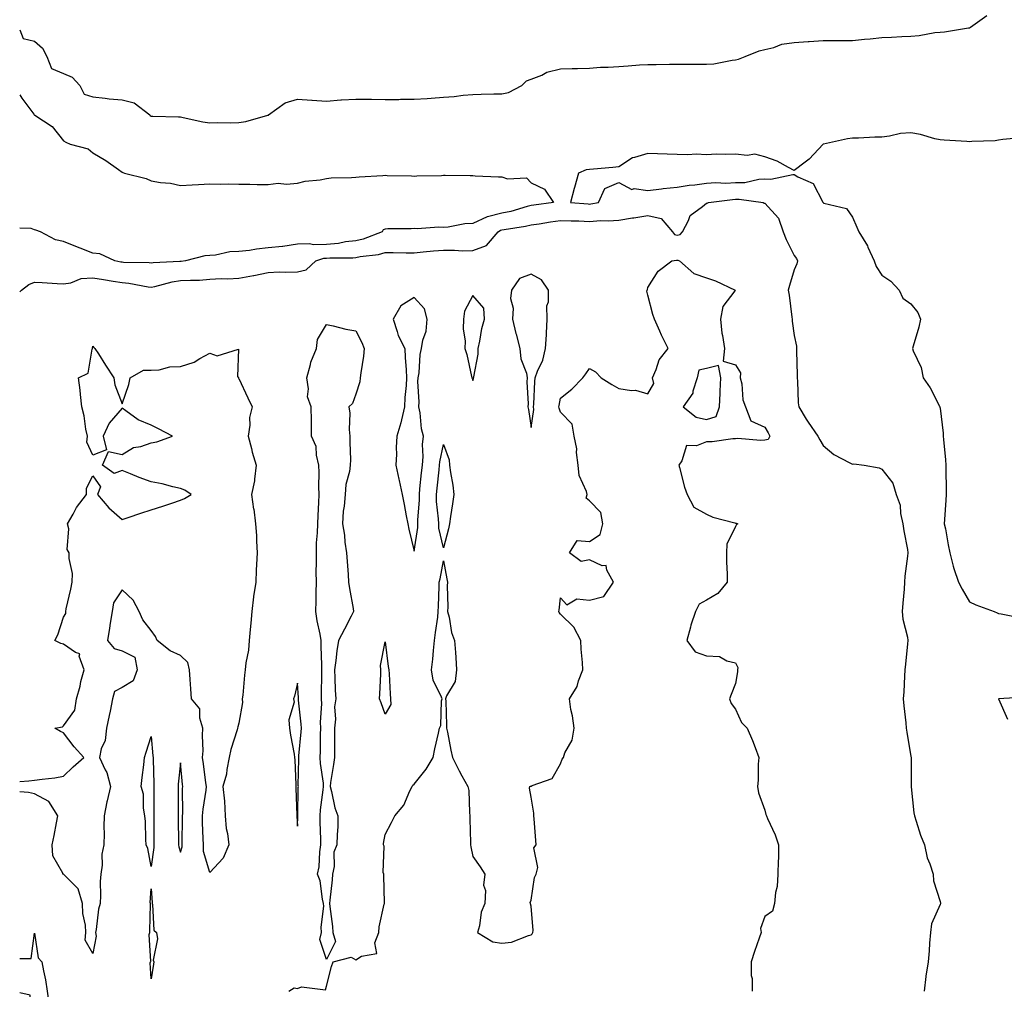
# Model space of a CAD drawing. Units: inches. Extents: x 947363 to 950003, y 7287338 to 7289978.
# Drawn here: x 947363 to 947700, y 7288593 to 7288925 of the extents above; entities that cross this region are included whole.
import ezdxf

# ---------------------------------------------------------------- set-up
doc = ezdxf.new("R2010")
doc.units = ezdxf.units.IN
doc.header["$MEASUREMENT"] = 0
doc.layers.add('Contour_94737287', color=7, linetype='Continuous', true_color=0x5e6fd4)

msp = doc.modelspace()

# ---------------------------------------------------------------- linework, layer by layer
at = {"layer": 'Contour_94737287'}
for points in [[(947448.05, 7288891.84, 3219), (947448.11, 7288891.86, 3219), (947448.16, 7288891.92, 3219), (947453.89, 7288896.08, 3219), (947458.05, 7288897.29, 3219), (947463.03, 7288896.94, 3219), (947463.06, 7288896.93, 3219), (947468.05, 7288896.63, 3219), (947472.93, 7288897.04, 3219), (947473.15, 7288897.02, 3219), (947478.05, 7288897.32, 3219), (947482.67, 7288897.3, 3219), (947483.38, 7288897.25, 3219), (947488.05, 7288897.23, 3219), (947492.74, 7288897.23, 3219), (947493.37, 7288897.24, 3219), (947498.05, 7288897.24, 3219), (947502.42, 7288897.55, 3219), (947503.79, 7288897.66, 3219), (947508.05, 7288897.96, 3219), (947511.74, 7288898.23, 3219), (947514.78, 7288898.65, 3219), (947518.05, 7288898.91, 3219), (947521, 7288898.97, 3219), (947525.24, 7288899.11, 3219), (947528.05, 7288899.16, 3219), (947530.35, 7288899.62, 3219), (947534.84, 7288901.92, 3219), (947536.45, 7288903.52, 3219), (947538.05, 7288904.14, 3219), (947541.69, 7288905.56, 3219), (947543.46, 7288906.51, 3219), (947548.05, 7288907.63, 3219), (947552.15, 7288907.82, 3219), (947553.87, 7288907.74, 3219), (947558.05, 7288907.91, 3219), (947561.77, 7288908.2, 3219), (947564.39, 7288908.26, 3219), (947568.05, 7288908.52, 3219), (947571.25, 7288908.72, 3219), (947575.13, 7288909, 3219), (947578.05, 7288909.19, 3219), (947580.8, 7288909.17, 3219), (947585.4, 7288909.27, 3219), (947588.05, 7288909.26, 3219), (947590.71, 7288909.26, 3219), (947595.46, 7288909.33, 3219), (947598.05, 7288909.33, 3219), (947600.56, 7288909.41, 3219), (947606.82, 7288910.69, 3219), (947608.05, 7288910.76, 3219), (947608.99, 7288910.98, 3219), (947611.36, 7288911.92, 3219), (947616.09, 7288913.88, 3219), (947618.05, 7288914.29, 3219), (947621.14, 7288915.01, 3219), (947623.86, 7288916.11, 3219), (947628.05, 7288916.71, 3219), (947632.88, 7288917.09, 3219), (947633.22, 7288917.09, 3219), (947638.05, 7288917.42, 3219), (947642.58, 7288917.39, 3219), (947643.51, 7288917.38, 3219), (947648.05, 7288917.35, 3219), (947652.18, 7288917.79, 3219), (947654.13, 7288918, 3219), (947658.05, 7288918.42, 3219), (947661.44, 7288918.53, 3219), (947664.92, 7288918.79, 3219), (947668.05, 7288918.89, 3219), (947670.88, 7288919.09, 3219), (947676.2, 7288920.07, 3219), (947678.05, 7288920.23, 3219), (947679.59, 7288920.38, 3219), (947687.8, 7288921.67, 3219), (947688.05, 7288921.7, 3219), (947688.22, 7288921.75, 3219), (947688.44, 7288921.92, 3219), (947694.04, 7288925.93, 3219)], [(947363, 7288920.98, 3219), (947364.18, 7288918.05, 3219), (947368.05, 7288917.14, 3219), (947370.85, 7288914.72, 3219), (947372.24, 7288911.92, 3219), (947373.92, 7288907.79, 3219), (947378.05, 7288906.03, 3219), (947380.99, 7288904.86, 3219), (947383.55, 7288901.92, 3219), (947385.1, 7288898.97, 3219), (947388.05, 7288898.05, 3219), (947392.31, 7288897.66, 3219), (947393.57, 7288897.44, 3219), (947398.05, 7288897.1, 3219), (947402.14, 7288896.01, 3219), (947407.56, 7288891.92, 3219), (947407.69, 7288891.56, 3219), (947408.05, 7288891.45, 3219), (947408.53, 7288891.44, 3219), (947417.35, 7288891.22, 3219), (947418.05, 7288891.21, 3219), (947418.92, 7288891.05, 3219), (947425.68, 7288889.55, 3219), (947428.05, 7288889.17, 3219), (947430.7, 7288889.27, 3219), (947435.29, 7288889.16, 3219), (947438.05, 7288889.25, 3219), (947440.36, 7288889.61, 3219), (947447.95, 7288891.82, 3219), (947448.05, 7288891.84, 3219)], [(947363, 7288898.8, 3219), (947363.77, 7288897.64, 3219), (947367.84, 7288892.13, 3219), (947367.99, 7288891.92, 3219), (947368.05, 7288891.89, 3219), (947368.15, 7288891.82, 3219), (947374.1, 7288887.97, 3219), (947378.05, 7288882.98, 3219), (947378.75, 7288882.62, 3219), (947380.33, 7288881.92, 3219), (947386.4, 7288880.27, 3219), (947388.05, 7288878.88, 3219), (947392.46, 7288876.33, 3219), (947396.77, 7288873.2, 3219), (947398.05, 7288872.3, 3219), (947398.3, 7288872.17, 3219), (947398.92, 7288871.92, 3219), (947406.24, 7288870.11, 3219), (947408.05, 7288869.36, 3219), (947411.17, 7288868.8, 3219), (947414.62, 7288868.49, 3219), (947418.05, 7288867.74, 3219), (947422.05, 7288867.92, 3219), (947424.22, 7288868.09, 3219), (947428.05, 7288868.27, 3219), (947431.76, 7288868.21, 3219), (947434.42, 7288868.29, 3219), (947438.05, 7288868.23, 3219), (947441.79, 7288868.18, 3219), (947444.23, 7288868.1, 3219), (947448.05, 7288868.05, 3219), (947451.49, 7288868.48, 3219), (947454.37, 7288868.24, 3219), (947458.05, 7288868.55, 3219), (947460.75, 7288869.22, 3219), (947465.82, 7288869.69, 3219), (947468.05, 7288870.12, 3219), (947469.61, 7288870.36, 3219), (947476.56, 7288870.43, 3219), (947478.05, 7288870.6, 3219), (947479.24, 7288870.73, 3219), (947487.28, 7288871.15, 3219), (947488.05, 7288871.23, 3219), (947488.8, 7288871.17, 3219), (947497.15, 7288871.02, 3219), (947498.05, 7288870.95, 3219), (947498.9, 7288871.07, 3219), (947507.33, 7288871.2, 3219), (947508.05, 7288871.28, 3219), (947508.67, 7288871.3, 3219), (947517.24, 7288871.11, 3219), (947518.05, 7288871.13, 3219), (947518.87, 7288871.1, 3219), (947526.84, 7288870.71, 3219), (947528.05, 7288870.66, 3219), (947529.91, 7288870.06, 3219), (947536.45, 7288870.32, 3219), (947538.05, 7288868.63, 3219), (947542.64, 7288866.51, 3219), (947545.71, 7288861.92, 3219), (947538.93, 7288861.04, 3219), (947538.05, 7288860.91, 3219), (947536.71, 7288860.58, 3219), (947531.09, 7288858.88, 3219), (947528.05, 7288858.24, 3219), (947523.14, 7288857.01, 3219), (947522.96, 7288857.01, 3219), (947518.05, 7288854.68, 3219), (947515.41, 7288854.56, 3219), (947509.63, 7288853.5, 3219), (947508.05, 7288853.4, 3219), (947506.48, 7288853.49, 3219), (947499.07, 7288852.94, 3219), (947498.05, 7288853.01, 3219), (947497.02, 7288852.95, 3219), (947489.03, 7288852.9, 3219), (947488.05, 7288852.84, 3219), (947487.41, 7288852.56, 3219), (947487.11, 7288851.92, 3219), (947480.59, 7288849.38, 3219), (947478.05, 7288848.82, 3219), (947474.54, 7288848.41, 3219), (947472.08, 7288847.89, 3219), (947468.05, 7288847.51, 3219), (947463.53, 7288847.4, 3219), (947462.17, 7288847.8, 3219), (947458.05, 7288847.62, 3219), (947453.1, 7288846.87, 3219), (947453, 7288846.87, 3219), (947448.05, 7288846.34, 3219), (947444, 7288845.97, 3219), (947441.65, 7288845.52, 3219), (947438.05, 7288845.12, 3219), (947434.98, 7288844.99, 3219), (947429.98, 7288843.85, 3219), (947428.05, 7288843.74, 3219), (947426.37, 7288843.6, 3219), (947419.75, 7288841.92, 3219), (947418.26, 7288841.71, 3219), (947418.05, 7288841.7, 3219), (947417.79, 7288841.66, 3219), (947408.72, 7288841.25, 3219), (947408.05, 7288841.13, 3219), (947407.34, 7288841.21, 3219), (947398.56, 7288841.41, 3219), (947398.05, 7288841.46, 3219), (947397.66, 7288841.53, 3219), (947395.55, 7288841.92, 3219), (947390.43, 7288844.3, 3219), (947388.05, 7288844.6, 3219), (947383.67, 7288846.3, 3219), (947382.77, 7288846.64, 3219), (947378.05, 7288848.6, 3219), (947375.29, 7288849.16, 3219), (947370.1, 7288851.92, 3219), (947368.58, 7288852.45, 3219), (947368.05, 7288852.57, 3219), (947366.93, 7288853.04, 3219), (947363, 7288853.07, 3219)], [(947705.9, 7288884.07, 3219), (947699.56, 7288883.43, 3219), (947698.05, 7288883.24, 3219), (947696.9, 7288883.07, 3219), (947688.94, 7288882.81, 3219), (947688.05, 7288882.7, 3219), (947687.22, 7288882.75, 3219), (947679.37, 7288883.24, 3219), (947678.05, 7288883.32, 3219), (947676.25, 7288883.72, 3219), (947671.35, 7288885.22, 3219), (947668.05, 7288885.81, 3219), (947664.47, 7288885.5, 3219), (947660.76, 7288884.63, 3219), (947658.05, 7288884.33, 3219), (947655.66, 7288884.31, 3219), (947650.09, 7288883.96, 3219), (947648.05, 7288883.94, 3219), (947646.31, 7288883.66, 3219), (947638.11, 7288881.92, 3219), (947638.07, 7288881.9, 3219), (947638.05, 7288881.9, 3219), (947633.26, 7288876.71, 3219), (947631.87, 7288875.74, 3219), (947628.05, 7288872.91, 3219), (947626.12, 7288873.85, 3219), (947622.22, 7288876.09, 3219), (947618.05, 7288877.56, 3219), (947614.61, 7288878.48, 3219), (947611.96, 7288878.01, 3219), (947608.05, 7288878.52, 3219), (947604.52, 7288878.39, 3219), (947601.54, 7288878.43, 3219), (947598.05, 7288878.29, 3219), (947594.57, 7288878.44, 3219), (947591.73, 7288878.24, 3219), (947588.05, 7288878.37, 3219), (947584.59, 7288878.46, 3219), (947581.35, 7288878.62, 3219), (947578.05, 7288878.72, 3219), (947573.41, 7288877.28, 3219), (947572.73, 7288877.24, 3219), (947568.05, 7288874.1, 3219), (947566.03, 7288873.94, 3219), (947559.43, 7288873.3, 3219), (947558.05, 7288873.19, 3219), (947556.89, 7288873.08, 3219), (947554.22, 7288871.92, 3219), (947552.92, 7288867.05, 3219), (947552.83, 7288866.7, 3219), (947551.54, 7288861.92, 3219), (947557.55, 7288861.42, 3219), (947558.05, 7288861.4, 3219), (947558.53, 7288861.44, 3219), (947561.06, 7288861.92, 3219), (947563.24, 7288866.73, 3219), (947568.05, 7288868.75, 3219), (947572.55, 7288866.42, 3219), (947573.29, 7288866.68, 3219), (947578.05, 7288866, 3219), (947582.67, 7288866.54, 3219), (947583.3, 7288866.67, 3219), (947588.05, 7288867.13, 3219), (947592.15, 7288867.82, 3219), (947594.13, 7288868, 3219), (947598.05, 7288868.59, 3219), (947601.23, 7288868.74, 3219), (947604.7, 7288868.57, 3219), (947608.05, 7288868.71, 3219), (947611.16, 7288868.81, 3219), (947616.04, 7288869.91, 3219), (947618.05, 7288870.02, 3219), (947620.12, 7288869.85, 3219), (947627.64, 7288871.51, 3219), (947628.05, 7288871.45, 3219), (947629.29, 7288870.68, 3219), (947634.57, 7288868.44, 3219), (947637.91, 7288862.06, 3219), (947638.01, 7288861.92, 3219), (947638.05, 7288861.8, 3219), (947638.27, 7288861.7, 3219), (947646.04, 7288859.91, 3219), (947648.05, 7288856.88, 3219), (947649.55, 7288853.42, 3219), (947650.2, 7288851.92, 3219), (947653.19, 7288847.06, 3219), (947653.33, 7288846.64, 3219), (947655.45, 7288841.92, 3219), (947656.17, 7288840.04, 3219), (947658.05, 7288837.06, 3219), (947661.12, 7288834.99, 3219), (947664.07, 7288831.92, 3219), (947665.3, 7288829.17, 3219), (947668.05, 7288827.18, 3219), (947670.4, 7288824.27, 3219), (947671.35, 7288821.92, 3219), (947670.7, 7288819.27, 3219), (947668.8, 7288812.67, 3219), (947668.61, 7288811.92, 3219), (947668.85, 7288811.12, 3219), (947671.52, 7288805.39, 3219), (947672.2, 7288801.92, 3219), (947674.59, 7288798.46, 3219), (947677.83, 7288792.14, 3219), (947677.95, 7288791.92, 3219), (947677.99, 7288791.86, 3219), (947678.05, 7288791.47, 3219), (947679.1, 7288782.97, 3219), (947679.13, 7288781.92, 3219), (947679.2, 7288780.77, 3219), (947679.9, 7288773.77, 3219), (947680, 7288771.92, 3219), (947679.98, 7288769.99, 3219), (947680.08, 7288763.95, 3219), (947680.06, 7288761.92, 3219), (947680.03, 7288759.94, 3219), (947679.51, 7288753.38, 3219), (947679.48, 7288751.92, 3219), (947679.84, 7288750.13, 3219), (947680.78, 7288744.65, 3219), (947681.39, 7288741.92, 3219), (947682.55, 7288737.42, 3219), (947682.68, 7288736.55, 3219), (947684.34, 7288731.92, 3219), (947685.64, 7288729.51, 3219), (947688.05, 7288725.17, 3219), (947690.23, 7288724.1, 3219), (947696.56, 7288721.92, 3219), (947697.56, 7288721.43, 3219), (947698.05, 7288721.19, 3219), (947698.94, 7288721.03, 3219), (947705.79, 7288719.66, 3219)], [(947363, 7288831.37, 3218), (947363.64, 7288831.92, 3218), (947366.12, 7288833.85, 3218), (947368.05, 7288834.59, 3218), (947370.65, 7288834.52, 3218), (947375.8, 7288834.17, 3218), (947378.05, 7288834.11, 3218), (947380.54, 7288834.41, 3218), (947384.09, 7288835.88, 3218), (947388.05, 7288836.12, 3218), (947391.63, 7288835.5, 3218), (947394.98, 7288834.99, 3218), (947398.05, 7288834.48, 3218), (947400.37, 7288834.24, 3218), (947406.96, 7288833.01, 3218), (947408.05, 7288832.89, 3218), (947409.23, 7288833.1, 3218), (947415.23, 7288834.74, 3218), (947418.05, 7288835.15, 3218), (947421.5, 7288835.37, 3218), (947424.6, 7288835.37, 3218), (947428.05, 7288835.62, 3218), (947432.01, 7288835.88, 3218), (947434.24, 7288835.73, 3218), (947438.05, 7288836.05, 3218), (947443.01, 7288836.88, 3218), (947443.09, 7288836.88, 3218), (947448.05, 7288837.95, 3218), (947451.8, 7288838.17, 3218), (947454.14, 7288838.01, 3218), (947458.05, 7288838.2, 3218), (947461.06, 7288838.91, 3218), (947464.37, 7288841.92, 3218), (947467.09, 7288842.88, 3218), (947468.05, 7288842.9, 3218), (947469.13, 7288843, 3218), (947476.99, 7288842.98, 3218), (947478.05, 7288843.11, 3218), (947479.56, 7288843.43, 3218), (947485.85, 7288844.12, 3218), (947488.05, 7288844.75, 3218), (947490.88, 7288844.75, 3218), (947495.24, 7288844.73, 3218), (947498.05, 7288844.73, 3218), (947501.1, 7288844.97, 3218), (947504.62, 7288845.35, 3218), (947508.05, 7288845.59, 3218), (947511.77, 7288845.64, 3218), (947514.57, 7288845.4, 3218), (947518.05, 7288845.46, 3218), (947522.74, 7288847.23, 3218), (947526.8, 7288851.92, 3218), (947527.56, 7288852.41, 3218), (947528.05, 7288852.53, 3218), (947528.82, 7288852.69, 3218), (947536.18, 7288853.79, 3218), (947538.05, 7288854.24, 3218), (947540.78, 7288854.65, 3218), (947544.69, 7288855.28, 3218), (947548.05, 7288855.76, 3218), (947551.73, 7288855.6, 3218), (947554.37, 7288855.6, 3218), (947558.05, 7288855.45, 3218), (947561.84, 7288855.71, 3218), (947564.37, 7288855.6, 3218), (947568.05, 7288855.92, 3218), (947572.78, 7288856.65, 3218), (947573.26, 7288856.71, 3218), (947578.05, 7288857.48, 3218), (947582.53, 7288856.4, 3218), (947586.41, 7288851.92, 3218), (947587.14, 7288851.01, 3218), (947588.05, 7288850.73, 3218), (947589.04, 7288850.93, 3218), (947589.82, 7288851.92, 3218), (947591.9, 7288855.77, 3218), (947592.48, 7288857.49, 3218), (947596.73, 7288860.6, 3218), (947598.05, 7288861.7, 3218), (947598.27, 7288861.7, 3218), (947598.75, 7288861.92, 3218), (947606.98, 7288862.99, 3218), (947608.05, 7288863.03, 3218), (947609.21, 7288863.08, 3218), (947617.44, 7288861.92, 3218), (947617.84, 7288861.71, 3218), (947618.05, 7288861.71, 3218), (947622.7, 7288856.57, 3218), (947624.29, 7288851.92, 3218), (947625.37, 7288849.24, 3218), (947628.05, 7288843.78, 3218), (947628.86, 7288842.73, 3218), (947629.19, 7288841.92, 3218), (947629.03, 7288840.94, 3218), (947628.05, 7288838.82, 3218), (947626.44, 7288833.53, 3218), (947626, 7288831.92, 3218), (947626.32, 7288830.19, 3218), (947627.29, 7288822.68, 3218), (947627.42, 7288821.92, 3218), (947627.37, 7288821.24, 3218), (947628.05, 7288816.39, 3218), (947628.89, 7288812.76, 3218), (947628.92, 7288811.92, 3218), (947628.94, 7288811.03, 3218), (947629.08, 7288802.95, 3218), (947629.09, 7288801.92, 3218), (947629.27, 7288800.7, 3218), (947629.43, 7288793.3, 3218), (947629.69, 7288791.92, 3218), (947632.22, 7288787.75, 3218), (947632.83, 7288786.7, 3218), (947636.23, 7288781.92, 3218), (947636.83, 7288780.7, 3218), (947638.05, 7288778.76, 3218), (947641.71, 7288775.58, 3218), (947647.14, 7288772.83, 3218), (947648.05, 7288772.29, 3218), (947648.52, 7288772.39, 3218), (947652.05, 7288771.92, 3218), (947657.15, 7288771.02, 3218), (947658.05, 7288770.57, 3218), (947661.89, 7288765.76, 3218), (947662.97, 7288761.92, 3218), (947664.4, 7288758.27, 3218), (947664.5, 7288755.47, 3218), (947665.32, 7288751.92, 3218), (947665.59, 7288749.46, 3218), (947666.86, 7288743.11, 3218), (947667.01, 7288741.92, 3218), (947666.92, 7288740.79, 3218), (947665.96, 7288734.01, 3218), (947665.81, 7288731.92, 3218), (947665.69, 7288729.56, 3218), (947665.23, 7288724.74, 3218), (947665.08, 7288721.92, 3218), (947665.32, 7288719.19, 3218), (947666.84, 7288713.13, 3218), (947666.99, 7288711.92, 3218), (947666.88, 7288710.75, 3218), (947666.17, 7288703.8, 3218), (947666.02, 7288701.92, 3218), (947665.88, 7288699.75, 3218), (947665.59, 7288694.38, 3218), (947665.44, 7288691.92, 3218), (947665.66, 7288689.53, 3218), (947666.28, 7288683.69, 3218), (947666.45, 7288681.92, 3218), (947666.64, 7288680.51, 3218), (947668.05, 7288672.21, 3218), (947668.08, 7288671.95, 3218), (947668.08, 7288671.89, 3218), (947668.17, 7288662.04, 3218), (947668.17, 7288661.92, 3218), (947668.18, 7288661.79, 3218), (947669.08, 7288652.95, 3218), (947669.23, 7288651.92, 3218), (947669.86, 7288650.11, 3218), (947671.38, 7288645.25, 3218), (947672.67, 7288641.92, 3218), (947673.66, 7288637.53, 3218), (947674.52, 7288635.45, 3218), (947675.63, 7288631.92, 3218), (947675.78, 7288629.65, 3218), (947678.05, 7288622.53, 3218), (947678.16, 7288622.03, 3218), (947678.18, 7288621.92, 3218), (947678.16, 7288621.81, 3218), (947678.05, 7288621.55, 3218), (947675.05, 7288614.92, 3218), (947674.73, 7288611.92, 3218), (947674.4, 7288608.27, 3218), (947674.29, 7288605.68, 3218), (947673.91, 7288601.92, 3218), (947673.18, 7288597.05, 3218), (947673.13, 7288596.84, 3218), (947672.55, 7288591.92, 3218)], [(947455.14, 7288591.92, 3217), (947456.98, 7288592.99, 3217), (947458.05, 7288592.8, 3217), (947459.45, 7288593.32, 3217), (947467.66, 7288592.31, 3217), (947468.05, 7288593.55, 3217), (947469.69, 7288600.28, 3217), (947470.28, 7288601.92, 3217), (947476.47, 7288603.5, 3217), (947478.05, 7288602.64, 3217), (947479.99, 7288603.86, 3217), (947485.22, 7288604.75, 3217), (947484.59, 7288608.46, 3217), (947485.9, 7288611.92, 3217), (947486.03, 7288613.94, 3217), (947487.8, 7288621.67, 3217), (947487.82, 7288621.92, 3217), (947487.81, 7288622.16, 3217), (947487.62, 7288631.49, 3217), (947487.61, 7288631.92, 3217), (947487.45, 7288632.52, 3217), (947487.7, 7288641.57, 3217), (947487.47, 7288641.92, 3217), (947487.53, 7288642.44, 3217), (947488.05, 7288645.47, 3217), (947490.31, 7288649.66, 3217), (947491.37, 7288651.92, 3217), (947494.46, 7288655.51, 3217), (947496.59, 7288660.46, 3217), (947497.38, 7288661.92, 3217), (947497.61, 7288662.36, 3217), (947498.05, 7288662.76, 3217), (947502.1, 7288667.87, 3217), (947504.53, 7288671.92, 3217), (947505.12, 7288674.85, 3217), (947506.34, 7288680.21, 3217), (947506.7, 7288681.92, 3217), (947507.19, 7288682.78, 3217), (947507.41, 7288691.28, 3217), (947507.58, 7288691.92, 3217), (947507.4, 7288692.57, 3217), (947504.49, 7288698.36, 3217), (947503.93, 7288701.92, 3217), (947504.41, 7288705.56, 3217), (947504.59, 7288708.46, 3217), (947504.99, 7288711.92, 3217), (947505.27, 7288714.7, 3217), (947506.08, 7288719.95, 3217), (947506.29, 7288721.92, 3217), (947506.31, 7288723.66, 3217), (947506.59, 7288730.46, 3217), (947506.6, 7288731.92, 3217), (947506.87, 7288733.1, 3217), (947508.05, 7288739.17, 3217), (947509.23, 7288733.1, 3217), (947509.48, 7288731.92, 3217), (947509.34, 7288730.63, 3217), (947509.6, 7288723.47, 3217), (947509.47, 7288721.92, 3217), (947510, 7288719.97, 3217), (947510.81, 7288714.68, 3217), (947511.87, 7288711.92, 3217), (947512.14, 7288707.83, 3217), (947512.27, 7288706.14, 3217), (947512.54, 7288701.92, 3217), (947512.09, 7288697.88, 3217), (947509.08, 7288692.95, 3217), (947508.77, 7288691.92, 3217), (947508.81, 7288691.16, 3217), (947509.06, 7288682.93, 3217), (947509.11, 7288681.92, 3217), (947509.41, 7288680.56, 3217), (947510.57, 7288674.44, 3217), (947511.14, 7288671.92, 3217), (947513.4, 7288667.27, 3217), (947514.36, 7288665.61, 3217), (947516.38, 7288661.92, 3217), (947516.69, 7288660.56, 3217), (947516.92, 7288653.05, 3217), (947517.11, 7288651.92, 3217), (947517.05, 7288650.92, 3217), (947517.31, 7288642.66, 3217), (947517.26, 7288641.92, 3217), (947517.41, 7288641.28, 3217), (947518.05, 7288637.95, 3217), (947520.56, 7288634.43, 3217), (947522.2, 7288631.92, 3217), (947521.76, 7288628.21, 3217), (947522.41, 7288626.28, 3217), (947522.18, 7288621.92, 3217), (947521, 7288618.97, 3217), (947520.33, 7288614.2, 3217), (947519.7, 7288611.92, 3217), (947524.94, 7288608.81, 3217), (947528.05, 7288608.33, 3217), (947531.29, 7288608.68, 3217), (947537.11, 7288610.98, 3217), (947538.05, 7288611.16, 3217), (947538.46, 7288611.51, 3217), (947538.64, 7288611.92, 3217), (947538.79, 7288612.66, 3217), (947538.05, 7288621.01, 3217), (947537.89, 7288621.76, 3217), (947537.8, 7288621.92, 3217), (947537.75, 7288622.22, 3217), (947538.05, 7288623.03, 3217), (947539.2, 7288630.77, 3217), (947539.82, 7288631.92, 3217), (947540.34, 7288634.21, 3217), (947539.03, 7288640.94, 3217), (947539.81, 7288641.92, 3217), (947539.63, 7288643.5, 3217), (947539.13, 7288650.84, 3217), (947539.03, 7288651.92, 3217), (947538.99, 7288652.86, 3217), (947538.05, 7288658.35, 3217), (947537.48, 7288661.35, 3217), (947537.57, 7288661.92, 3217), (947537.88, 7288662.09, 3217), (947538.05, 7288662.08, 3217), (947538.42, 7288662.29, 3217), (947545.29, 7288664.68, 3217), (947548.05, 7288669.76, 3217), (947548.67, 7288671.3, 3217), (947549.09, 7288671.92, 3217), (947549.58, 7288673.45, 3217), (947552.15, 7288677.82, 3217), (947552.74, 7288681.92, 3217), (947552.26, 7288686.13, 3217), (947551.67, 7288688.3, 3217), (947551.15, 7288691.92, 3217), (947553.79, 7288696.18, 3217), (947554.28, 7288698.15, 3217), (947555.75, 7288701.92, 3217), (947555.62, 7288704.35, 3217), (947555.14, 7288709.01, 3217), (947555.01, 7288711.92, 3217), (947552.66, 7288716.53, 3217), (947548.05, 7288721.01, 3217), (947547.69, 7288721.56, 3217), (947547.58, 7288721.92, 3217), (947547.68, 7288722.29, 3217), (947548.05, 7288726.57, 3217), (947550.27, 7288724.14, 3217), (947553.72, 7288726.25, 3217), (947558.05, 7288725.76, 3217), (947562.91, 7288727.06, 3217), (947566.29, 7288731.92, 3217), (947563.91, 7288736.06, 3217), (947563.7, 7288737.57, 3217), (947562.42, 7288737.55, 3217), (947558.05, 7288739.54, 3217), (947555.17, 7288739.04, 3217), (947551.17, 7288741.92, 3217), (947553.77, 7288746.2, 3217), (947558.05, 7288745.82, 3217), (947561.74, 7288748.23, 3217), (947562.65, 7288751.92, 3217), (947561.86, 7288755.73, 3217), (947558.05, 7288759.81, 3217), (947556.85, 7288760.72, 3217), (947557.19, 7288761.92, 3217), (947556.99, 7288762.98, 3217), (947554.53, 7288768.4, 3217), (947554.19, 7288771.92, 3217), (947553.63, 7288776.34, 3217), (947553.67, 7288777.55, 3217), (947552.84, 7288781.92, 3217), (947552.1, 7288785.97, 3217), (947548.05, 7288790.16, 3217), (947547.61, 7288791.48, 3217), (947547.57, 7288791.92, 3217), (947547.62, 7288792.35, 3217), (947548.05, 7288794.97, 3217), (947552.02, 7288797.95, 3217), (947555.77, 7288801.92, 3217), (947556.76, 7288803.21, 3217), (947558.05, 7288805.03, 3217), (947560.06, 7288803.93, 3217), (947562.08, 7288801.92, 3217), (947565.67, 7288799.54, 3217), (947568.05, 7288798.28, 3217), (947572.42, 7288797.55, 3217), (947573.79, 7288797.66, 3217), (947578.05, 7288796.35, 3217), (947580.03, 7288799.94, 3217), (947579.58, 7288801.92, 3217), (947580.86, 7288804.73, 3217), (947581.91, 7288808.06, 3217), (947584.91, 7288811.92, 3217), (947582.66, 7288816.53, 3217), (947582.1, 7288817.87, 3217), (947580.31, 7288821.92, 3217), (947579.7, 7288823.57, 3217), (947578.05, 7288830.15, 3217), (947577.69, 7288831.56, 3217), (947577.77, 7288831.92, 3217), (947577.83, 7288832.14, 3217), (947578.05, 7288832.77, 3217), (947581.59, 7288838.38, 3217), (947586.17, 7288841.92, 3217), (947587.77, 7288842.2, 3217), (947588.05, 7288842.12, 3217), (947588.29, 7288842.16, 3217), (947588.82, 7288841.92, 3217), (947593.75, 7288837.62, 3217), (947598.05, 7288836.15, 3217), (947601.19, 7288835.06, 3217), (947607.94, 7288831.92, 3217), (947607.82, 7288831.69, 3217), (947603.71, 7288826.26, 3217), (947602.89, 7288821.92, 3217), (947603.35, 7288817.22, 3217), (947603.61, 7288816.36, 3217), (947604.23, 7288811.92, 3217), (947603.73, 7288807.6, 3217), (947608.05, 7288806.31, 3217), (947609.67, 7288803.54, 3217), (947609.63, 7288801.92, 3217), (947610.12, 7288799.85, 3217), (947610.51, 7288794.38, 3217), (947611.44, 7288791.92, 3217), (947613.23, 7288787.1, 3217), (947618.05, 7288784.99, 3217), (947619.23, 7288783.1, 3217), (947619.71, 7288781.92, 3217), (947619.16, 7288780.81, 3217), (947618.05, 7288780.49, 3217), (947616.53, 7288780.4, 3217), (947608.86, 7288781.11, 3217), (947608.05, 7288781.03, 3217), (947607.14, 7288781.01, 3217), (947599.99, 7288779.98, 3217), (947598.05, 7288779.93, 3217), (947594.69, 7288778.56, 3217), (947591.21, 7288778.76, 3217), (947589.62, 7288773.49, 3217), (947588.58, 7288771.92, 3217), (947588.81, 7288771.16, 3217), (947590.6, 7288764.47, 3217), (947591.47, 7288761.92, 3217), (947593.71, 7288757.58, 3217), (947598.05, 7288755.16, 3217), (947600.29, 7288754.16, 3217), (947607.73, 7288752.24, 3217), (947608.05, 7288752.13, 3217), (947608.26, 7288752.13, 3217), (947608.75, 7288751.92, 3217), (947608.36, 7288751.61, 3217), (947608.05, 7288750.92, 3217), (947605.05, 7288744.92, 3217), (947604.98, 7288741.92, 3217), (947604.92, 7288738.8, 3217), (947605.19, 7288734.78, 3217), (947605.13, 7288731.92, 3217), (947601.97, 7288728, 3217), (947598.05, 7288725.75, 3217), (947595.57, 7288724.4, 3217), (947594.27, 7288721.92, 3217), (947592.77, 7288717.2, 3217), (947592.6, 7288716.47, 3217), (947591.36, 7288711.92, 3217), (947594.2, 7288708.07, 3217), (947598.05, 7288706.72, 3217), (947602.56, 7288706.43, 3217), (947605.04, 7288704.93, 3217), (947608.05, 7288704.32, 3217), (947608.82, 7288702.69, 3217), (947608.69, 7288701.92, 3217), (947608.74, 7288701.23, 3217), (947608.05, 7288697.18, 3217), (947606.53, 7288693.44, 3217), (947605.95, 7288691.92, 3217), (947606.55, 7288690.42, 3217), (947608.05, 7288688.4, 3217), (947610.04, 7288683.91, 3217), (947612.03, 7288681.92, 3217), (947613.81, 7288677.68, 3217), (947614.72, 7288675.25, 3217), (947616.02, 7288671.92, 3217), (947615.78, 7288669.65, 3217), (947615.82, 7288664.15, 3217), (947615.52, 7288661.92, 3217), (947615.93, 7288659.8, 3217), (947618.05, 7288653.8, 3217), (947618.44, 7288652.31, 3217), (947618.59, 7288651.92, 3217), (947618.96, 7288651.01, 3217), (947621.58, 7288645.45, 3217), (947622.74, 7288641.92, 3217), (947622.68, 7288637.29, 3217), (947622.6, 7288636.47, 3217), (947622.54, 7288631.92, 3217), (947622.25, 7288627.72, 3217), (947621.75, 7288625.62, 3217), (947621.38, 7288621.92, 3217), (947620.67, 7288619.3, 3217), (947618.05, 7288617.42, 3217), (947616.6, 7288613.37, 3217), (947616.76, 7288611.92, 3217), (947616.13, 7288610, 3217), (947614.53, 7288605.44, 3217), (947613.42, 7288601.92, 3217), (947613.4, 7288597.27, 3217), (947613.72, 7288596.25, 3217), (947613.69, 7288591.92, 3217)], [(947363, 7288663.61, 3217), (947366.1, 7288663.87, 3217), (947368.05, 7288664.09, 3217), (947370.64, 7288664.51, 3217), (947375.04, 7288664.93, 3217), (947378.05, 7288665.49, 3217), (947381.34, 7288668.63, 3217), (947384.96, 7288671.92, 3217), (947381.7, 7288675.57, 3217), (947378.05, 7288680.29, 3217), (947376.93, 7288680.8, 3217), (947375.05, 7288681.92, 3217), (947377.64, 7288682.33, 3217), (947378.05, 7288682.76, 3217), (947381.85, 7288688.12, 3217), (947382.39, 7288691.92, 3217), (947383.65, 7288696.32, 3217), (947383.98, 7288697.85, 3217), (947385.02, 7288701.92, 3217), (947383.4, 7288706.57, 3217), (947383.55, 7288707.42, 3217), (947382.09, 7288707.88, 3217), (947378.05, 7288710.71, 3217), (947377.04, 7288710.91, 3217), (947375.07, 7288711.92, 3217), (947376.05, 7288713.92, 3217), (947378.05, 7288719.98, 3217), (947378.74, 7288721.23, 3217), (947378.76, 7288721.92, 3217), (947378.96, 7288722.83, 3217), (947380.51, 7288729.46, 3217), (947381.01, 7288731.92, 3217), (947381.06, 7288734.93, 3217), (947379.92, 7288740.05, 3217), (947379.97, 7288741.92, 3217), (947379.28, 7288743.15, 3217), (947379.83, 7288750.14, 3217), (947379.41, 7288751.92, 3217), (947381.27, 7288755.14, 3217), (947382.48, 7288757.49, 3217), (947385.91, 7288761.92, 3217), (947385.83, 7288764.14, 3217), (947388.05, 7288768.3, 3217), (947390.64, 7288764.51, 3217), (947389.64, 7288761.92, 3217), (947393.47, 7288757.34, 3217), (947398.05, 7288753.34, 3217), (947400.18, 7288754.05, 3217), (947404.48, 7288755.49, 3217), (947408.05, 7288756.69, 3217), (947412.01, 7288757.96, 3217), (947415.11, 7288758.98, 3217), (947418.05, 7288759.94, 3217), (947419.44, 7288760.53, 3217), (947421.71, 7288761.92, 3217), (947419.58, 7288763.45, 3217), (947418.05, 7288763.94, 3217), (947415.46, 7288764.51, 3217), (947411.76, 7288765.63, 3217), (947408.05, 7288766.29, 3217), (947403.85, 7288767.72, 3217), (947400.98, 7288768.99, 3217), (947398.05, 7288770.15, 3217), (947395.3, 7288769.17, 3217), (947391.39, 7288771.92, 3217), (947393.36, 7288776.61, 3217), (947398.05, 7288775.59, 3217), (947402, 7288777.97, 3217), (947404.51, 7288778.38, 3217), (947408.05, 7288779.58, 3217), (947409.97, 7288780, 3217), (947415.27, 7288781.92, 3217), (947410.54, 7288784.41, 3217), (947408.05, 7288785.65, 3217), (947403.57, 7288787.44, 3217), (947399.34, 7288790.63, 3217), (947398.05, 7288791.5, 3217), (947393.63, 7288786.34, 3217), (947391.6, 7288781.92, 3217), (947392.73, 7288777.24, 3217), (947388.05, 7288775.38, 3217), (947385.93, 7288779.8, 3217), (947386.16, 7288781.92, 3217), (947385.66, 7288784.31, 3217), (947385.02, 7288788.89, 3217), (947384.28, 7288791.92, 3217), (947383.77, 7288796.2, 3217), (947383.73, 7288797.6, 3217), (947383.12, 7288801.92, 3217), (947386.46, 7288803.51, 3217), (947387.84, 7288811.71, 3217), (947387.94, 7288811.92, 3217), (947387.89, 7288812.08, 3217), (947388.05, 7288812.68, 3217), (947388.39, 7288812.26, 3217), (947388.71, 7288811.92, 3217), (947389.93, 7288810.04, 3217), (947392.37, 7288806.24, 3217), (947395.26, 7288801.92, 3217), (947395.59, 7288799.46, 3217), (947398.05, 7288792.96, 3217), (947400.36, 7288799.61, 3217), (947400.8, 7288801.92, 3217), (947405.43, 7288804.54, 3217), (947408.05, 7288804.45, 3217), (947410.75, 7288804.62, 3217), (947414.37, 7288805.6, 3217), (947418.05, 7288805.75, 3217), (947422.68, 7288807.29, 3217), (947424.67, 7288808.54, 3217), (947428.05, 7288810.3, 3217), (947430.54, 7288809.43, 3217), (947437.88, 7288811.75, 3217), (947437.59, 7288802.38, 3217), (947437.85, 7288801.92, 3217), (947437.9, 7288801.77, 3217), (947438.05, 7288801.68, 3217), (947441.13, 7288795, 3217), (947442.52, 7288791.92, 3217), (947441.71, 7288788.26, 3217), (947441.79, 7288785.66, 3217), (947441.25, 7288781.92, 3217), (947442.34, 7288777.63, 3217), (947442.57, 7288776.44, 3217), (947443.9, 7288771.92, 3217), (947443.32, 7288767.19, 3217), (947443.4, 7288766.57, 3217), (947442.35, 7288761.92, 3217), (947443.08, 7288756.95, 3217), (947443.09, 7288756.88, 3217), (947443.72, 7288751.92, 3217), (947444.04, 7288747.91, 3217), (947444.03, 7288745.94, 3217), (947444.29, 7288741.92, 3217), (947444.09, 7288737.96, 3217), (947443.96, 7288736.01, 3217), (947443.77, 7288731.92, 3217), (947443.08, 7288726.95, 3217), (947443.07, 7288726.9, 3217), (947442.5, 7288721.92, 3217), (947442.1, 7288717.87, 3217), (947441.88, 7288715.75, 3217), (947441.5, 7288711.92, 3217), (947441.29, 7288708.68, 3217), (947440.4, 7288704.27, 3217), (947440.21, 7288701.92, 3217), (947439.92, 7288700.05, 3217), (947439.36, 7288693.23, 3217), (947439.18, 7288691.92, 3217), (947439.29, 7288690.68, 3217), (947438.05, 7288683.64, 3217), (947437.64, 7288682.33, 3217), (947437.59, 7288681.92, 3217), (947437.42, 7288681.3, 3217), (947435.32, 7288674.65, 3217), (947434.72, 7288671.92, 3217), (947433.88, 7288667.75, 3217), (947433.81, 7288666.16, 3217), (947432.52, 7288661.92, 3217), (947433.08, 7288656.95, 3217), (947433.07, 7288656.9, 3217), (947433.32, 7288651.92, 3217), (947433.65, 7288647.52, 3217), (947434.11, 7288645.86, 3217), (947434.55, 7288641.92, 3217), (947432.61, 7288637.36, 3217), (947428.05, 7288632.47, 3217), (947425.86, 7288639.73, 3217), (947425.87, 7288641.92, 3217), (947425.84, 7288644.13, 3217), (947425.61, 7288649.48, 3217), (947425.58, 7288651.92, 3217), (947425.75, 7288654.22, 3217), (947426.8, 7288660.67, 3217), (947426.91, 7288661.92, 3217), (947426.76, 7288663.21, 3217), (947425.86, 7288669.73, 3217), (947425.61, 7288671.92, 3217), (947425.79, 7288674.18, 3217), (947425.55, 7288679.42, 3217), (947425.71, 7288681.92, 3217), (947424.65, 7288685.32, 3217), (947424.7, 7288688.57, 3217), (947421.81, 7288691.92, 3217), (947421.53, 7288695.4, 3217), (947421.34, 7288698.63, 3217), (947421.09, 7288701.92, 3217), (947420.53, 7288704.4, 3217), (947418.05, 7288706.83, 3217), (947414.56, 7288708.43, 3217), (947410.05, 7288711.92, 3217), (947409.47, 7288713.34, 3217), (947408.05, 7288715.4, 3217), (947405.13, 7288719, 3217), (947403.9, 7288721.92, 3217), (947401.87, 7288725.74, 3217), (947398.05, 7288729.27, 3217), (947395.14, 7288724.83, 3217), (947394.65, 7288721.92, 3217), (947393.99, 7288717.86, 3217), (947393.77, 7288716.2, 3217), (947393, 7288711.92, 3217), (947395.3, 7288709.17, 3217), (947398.05, 7288708.41, 3217), (947402.39, 7288706.26, 3217), (947403.26, 7288701.92, 3217), (947401.89, 7288698.08, 3217), (947398.05, 7288695.85, 3217), (947395.47, 7288694.5, 3217), (947394.74, 7288691.92, 3217), (947393.92, 7288687.79, 3217), (947393.66, 7288686.31, 3217), (947392.74, 7288681.92, 3217), (947392.3, 7288677.67, 3217), (947390.94, 7288674.81, 3217), (947390.34, 7288671.92, 3217), (947392.28, 7288667.69, 3217), (947392.86, 7288666.73, 3217), (947394.13, 7288661.92, 3217), (947392.91, 7288657.06, 3217), (947392.87, 7288656.74, 3217), (947391.89, 7288651.92, 3217), (947391.78, 7288648.19, 3217), (947391.93, 7288645.8, 3217), (947391.83, 7288641.92, 3217), (947391.17, 7288638.8, 3217), (947391.19, 7288635.06, 3217), (947390.73, 7288631.92, 3217), (947390.55, 7288629.42, 3217), (947390.7, 7288624.57, 3217), (947390.54, 7288621.92, 3217), (947389.97, 7288620, 3217), (947389.14, 7288613.01, 3217), (947388.9, 7288611.92, 3217), (947389.22, 7288610.75, 3217), (947388.05, 7288604.82, 3217)], [(947707.38, 7288692.59, 3219), (947698.05, 7288691.92, 3219), (947701.16, 7288685.03, 3219)], [(947388.05, 7288604.82, 3217), (947385.43, 7288609.3, 3217), (947385.66, 7288611.92, 3217), (947385.54, 7288614.43, 3217), (947384.59, 7288618.46, 3217), (947384.49, 7288621.92, 3217), (947382.99, 7288626.86, 3217), (947378.05, 7288631.89, 3217), (947378.01, 7288631.88, 3217), (947377.78, 7288631.92, 3217), (947377.74, 7288632.23, 3217), (947374.31, 7288638.18, 3217), (947374.16, 7288641.92, 3217), (947374.79, 7288645.18, 3217), (947375.6, 7288649.47, 3217), (947376.07, 7288651.92, 3217), (947372.97, 7288656.84, 3217), (947368.05, 7288659.4, 3217), (947366.02, 7288659.89, 3217), (947363, 7288660.16, 3217)], [(947363, 7288603.04, 3217), (947366.97, 7288603, 3217), (947368.05, 7288611.77, 3217), (947369.38, 7288603.25, 3217), (947370.54, 7288601.92, 3217), (947371.11, 7288598.86, 3217), (947371.84, 7288595.71, 3217), (947372.43, 7288591.92, 3217), (947373.14, 7288587.01, 3217), (947373.42, 7288586.55, 3217), (947375.07, 7288581.92, 3217), (947372.19, 7288577.78, 3217), (947368.05, 7288576.88, 3217), (947367.4, 7288581.27, 3217), (947367.52, 7288581.92, 3217), (947367.03, 7288582.94, 3217), (947366.63, 7288590.5, 3217), (947363, 7288591.31, 3217)]]:
    msp.add_polyline3d(points, dxfattribs=at)
for points in [[(947538.05, 7288784.84, 3218), (947538.94, 7288791.03, 3218), (947538.87, 7288791.92, 3218), (947538.97, 7288792.84, 3218), (947539.33, 7288800.64, 3218), (947539.48, 7288801.92, 3218), (947540.24, 7288804.11, 3218), (947542.02, 7288807.95, 3218), (947542.97, 7288811.92, 3218), (947543.33, 7288816.64, 3218), (947543.26, 7288817.13, 3218), (947543.49, 7288821.92, 3218), (947543.48, 7288826.49, 3218), (947543.98, 7288827.85, 3218), (947543.96, 7288831.92, 3218), (947541.55, 7288835.42, 3218), (947538.05, 7288837.42, 3218), (947534.04, 7288835.93, 3218), (947531.29, 7288831.92, 3218), (947530.94, 7288829.03, 3218), (947531.86, 7288825.73, 3218), (947531.64, 7288821.92, 3218), (947532.87, 7288817.1, 3218), (947532.94, 7288816.81, 3218), (947534.2, 7288811.92, 3218), (947534.54, 7288808.41, 3218), (947536.45, 7288803.52, 3218), (947536.71, 7288801.92, 3218), (947536.62, 7288800.49, 3218), (947537.02, 7288792.95, 3218), (947536.94, 7288791.92, 3218), (947537.16, 7288791.03, 3218)], [(947498.05, 7288742.51, 3218), (947499.3, 7288750.67, 3218), (947499.25, 7288751.92, 3218), (947499.23, 7288753.1, 3218), (947499.84, 7288760.13, 3218), (947499.81, 7288761.92, 3218), (947500.01, 7288763.88, 3218), (947500.58, 7288769.39, 3218), (947500.83, 7288771.92, 3218), (947501.07, 7288774.94, 3218), (947500.9, 7288779.07, 3218), (947501.19, 7288781.92, 3218), (947500.55, 7288784.42, 3218), (947500.06, 7288789.91, 3218), (947499.67, 7288791.92, 3218), (947499.74, 7288793.61, 3218), (947499.33, 7288800.64, 3218), (947499.4, 7288801.92, 3218), (947499.71, 7288803.58, 3218), (947500.07, 7288809.9, 3218), (947500.58, 7288811.92, 3218), (947500.96, 7288814.83, 3218), (947502.15, 7288817.82, 3218), (947502.43, 7288821.92, 3218), (947501.59, 7288825.46, 3218), (947498.05, 7288829.34, 3218), (947493.46, 7288826.51, 3218), (947490.78, 7288821.92, 3218), (947492.24, 7288817.73, 3218), (947492.53, 7288816.4, 3218), (947494.81, 7288811.92, 3218), (947494.93, 7288808.8, 3218), (947495.32, 7288804.65, 3218), (947495.43, 7288801.92, 3218), (947495.33, 7288799.2, 3218), (947494.85, 7288795.12, 3218), (947494.74, 7288791.92, 3218), (947493.64, 7288787.51, 3218), (947493.46, 7288786.51, 3218), (947492.06, 7288781.92, 3218), (947491.91, 7288778.06, 3218), (947491.92, 7288775.79, 3218), (947491.77, 7288771.92, 3218), (947492.78, 7288767.19, 3218), (947492.86, 7288766.73, 3218), (947493.92, 7288761.92, 3218), (947494.61, 7288758.48, 3218), (947495.29, 7288754.68, 3218), (947495.82, 7288751.92, 3218), (947496.23, 7288750.1, 3218)], [(947518.05, 7288801, 3218), (947518.36, 7288801.61, 3218), (947518.38, 7288801.92, 3218), (947518.39, 7288802.26, 3218), (947519.94, 7288810.03, 3218), (947519.96, 7288811.92, 3218), (947520.55, 7288814.42, 3218), (947521.23, 7288818.74, 3218), (947522.15, 7288821.92, 3218), (947521.84, 7288825.71, 3218), (947518.05, 7288830.08, 3218), (947515.3, 7288824.67, 3218), (947514.95, 7288821.92, 3218), (947514.84, 7288818.71, 3218), (947515.52, 7288814.45, 3218), (947515.38, 7288811.92, 3218), (947516.05, 7288809.92, 3218), (947517.68, 7288802.29, 3218), (947517.79, 7288801.92, 3218), (947517.84, 7288801.71, 3218)], [(947468.05, 7288602.68, 3217), (947465.69, 7288609.56, 3217), (947466.27, 7288611.92, 3217), (947466.17, 7288613.8, 3217), (947467.11, 7288620.98, 3217), (947467.03, 7288621.92, 3217), (947466.65, 7288623.32, 3217), (947465.79, 7288629.66, 3217), (947464.9, 7288631.92, 3217), (947465.54, 7288634.43, 3217), (947465.68, 7288639.55, 3217), (947466.1, 7288641.92, 3217), (947466.09, 7288643.88, 3217), (947465.83, 7288649.7, 3217), (947465.81, 7288651.92, 3217), (947465.97, 7288654, 3217), (947466.91, 7288660.78, 3217), (947467.01, 7288661.92, 3217), (947466.93, 7288663.04, 3217), (947465.97, 7288669.84, 3217), (947465.85, 7288671.92, 3217), (947465.96, 7288674.01, 3217), (947465.93, 7288679.8, 3217), (947466.02, 7288681.92, 3217), (947465.98, 7288683.99, 3217), (947466.37, 7288690.24, 3217), (947466.32, 7288691.92, 3217), (947466.29, 7288693.68, 3217), (947466.46, 7288700.33, 3217), (947466.42, 7288701.92, 3217), (947466.46, 7288703.51, 3217), (947466.15, 7288710.02, 3217), (947466.18, 7288711.92, 3217), (947465.82, 7288714.15, 3217), (947464.81, 7288718.68, 3217), (947464.36, 7288721.92, 3217), (947464.45, 7288725.52, 3217), (947464.51, 7288728.38, 3217), (947464.59, 7288731.92, 3217), (947464.52, 7288735.45, 3217), (947464.62, 7288738.49, 3217), (947464.54, 7288741.92, 3217), (947464.55, 7288745.42, 3217), (947464.98, 7288748.85, 3217), (947465, 7288751.92, 3217), (947465.21, 7288754.76, 3217), (947465.34, 7288759.21, 3217), (947465.53, 7288761.92, 3217), (947465.42, 7288764.55, 3217), (947465.54, 7288769.41, 3217), (947465.43, 7288771.92, 3217), (947464.58, 7288775.39, 3217), (947464.49, 7288778.36, 3217), (947462.91, 7288781.92, 3217), (947462.9, 7288786.77, 3217), (947462.84, 7288787.13, 3217), (947462.82, 7288791.92, 3217), (947461.46, 7288795.33, 3217), (947461.9, 7288798.07, 3217), (947461.24, 7288801.92, 3217), (947462.54, 7288806.41, 3217), (947462.69, 7288807.28, 3217), (947464.57, 7288811.92, 3217), (947464.96, 7288815.01, 3217), (947468.05, 7288820.14, 3217), (947470.27, 7288819.7, 3217), (947474.67, 7288818.54, 3217), (947478.05, 7288817.96, 3217), (947480.11, 7288813.98, 3217), (947480.95, 7288811.92, 3217), (947480.72, 7288809.25, 3217), (947479.73, 7288803.6, 3217), (947479.55, 7288801.92, 3217), (947479.42, 7288800.55, 3217), (947478.05, 7288796.26, 3217), (947476.87, 7288793.1, 3217), (947475.63, 7288791.92, 3217), (947475.95, 7288789.82, 3217), (947475.73, 7288784.24, 3217), (947475.98, 7288781.92, 3217), (947475.95, 7288779.82, 3217), (947476.2, 7288773.77, 3217), (947476.17, 7288771.92, 3217), (947475.91, 7288769.78, 3217), (947474.67, 7288765.3, 3217), (947474.38, 7288761.92, 3217), (947474.08, 7288757.95, 3217), (947473.73, 7288756.24, 3217), (947473.49, 7288751.92, 3217), (947474.14, 7288748.01, 3217), (947474.33, 7288745.64, 3217), (947474.86, 7288741.92, 3217), (947475.07, 7288738.94, 3217), (947475.39, 7288734.58, 3217), (947475.58, 7288731.92, 3217), (947475.83, 7288729.7, 3217), (947477.13, 7288722.84, 3217), (947477.25, 7288721.92, 3217), (947476.43, 7288720.3, 3217), (947474.18, 7288715.79, 3217), (947472.17, 7288711.92, 3217), (947471.52, 7288708.45, 3217), (947471.2, 7288705.07, 3217), (947470.7, 7288701.92, 3217), (947470.82, 7288699.15, 3217), (947471.01, 7288694.88, 3217), (947471.16, 7288691.92, 3217), (947470.72, 7288689.25, 3217), (947471.13, 7288685, 3217), (947470.8, 7288681.92, 3217), (947470.79, 7288679.18, 3217), (947470.76, 7288674.63, 3217), (947470.75, 7288671.92, 3217), (947470.46, 7288669.51, 3217), (947469.43, 7288663.3, 3217), (947469.25, 7288661.92, 3217), (947469.75, 7288660.22, 3217), (947470.81, 7288654.68, 3217), (947471.9, 7288651.92, 3217), (947471.85, 7288648.12, 3217), (947471.64, 7288645.51, 3217), (947471.59, 7288641.92, 3217), (947470.51, 7288639.46, 3217), (947470.65, 7288634.52, 3217), (947470.07, 7288631.92, 3217), (947469.94, 7288630.03, 3217), (947469.16, 7288623.03, 3217), (947469.09, 7288621.92, 3217), (947469.11, 7288620.86, 3217), (947470.12, 7288613.99, 3217), (947470.18, 7288611.92, 3217), (947471.14, 7288608.83, 3217)], [(947598.05, 7288787.65, 3217), (947601.36, 7288788.61, 3217), (947602.52, 7288791.92, 3217), (947602.75, 7288796.62, 3217), (947602.71, 7288797.26, 3217), (947602.98, 7288801.92, 3217), (947602.19, 7288806.06, 3217), (947598.05, 7288805.12, 3217), (947595.47, 7288804.5, 3217), (947594.89, 7288801.92, 3217), (947593.41, 7288797.28, 3217), (947593.37, 7288796.6, 3217), (947590.14, 7288791.92, 3217), (947594.56, 7288788.43, 3217)], [(947508.05, 7288743.71, 3217), (947506.49, 7288750.36, 3217), (947506.43, 7288751.92, 3217), (947506.4, 7288753.57, 3217), (947505.72, 7288759.59, 3217), (947505.68, 7288761.92, 3217), (947505.9, 7288764.07, 3217), (947506.55, 7288770.42, 3217), (947506.7, 7288771.92, 3217), (947506.8, 7288773.17, 3217), (947508.05, 7288779.02, 3217), (947509.98, 7288773.85, 3217), (947510.17, 7288771.92, 3217), (947510.51, 7288769.46, 3217), (947511.2, 7288765.07, 3217), (947511.63, 7288761.92, 3217), (947511.19, 7288758.78, 3217), (947510.48, 7288754.35, 3217), (947510.14, 7288751.92, 3217), (947509.81, 7288750.16, 3217)], [(947488.05, 7288686.71, 3217), (947486.78, 7288690.65, 3217), (947486.21, 7288691.92, 3217), (947486.3, 7288693.67, 3217), (947486.56, 7288700.43, 3217), (947486.63, 7288701.92, 3217), (947486.54, 7288703.43, 3217), (947488.05, 7288711.51, 3217), (947489.15, 7288703.02, 3217), (947489.4, 7288701.92, 3217), (947489.5, 7288700.47, 3217), (947489.75, 7288693.62, 3217), (947489.89, 7288691.92, 3217), (947489.98, 7288689.99, 3217)], [(947458.05, 7288648.33, 3218), (947458.16, 7288651.81, 3218), (947458.16, 7288651.92, 3218), (947458.17, 7288652.04, 3218), (947458.37, 7288661.6, 3218), (947458.39, 7288661.92, 3218), (947458.37, 7288662.24, 3218), (947458.55, 7288671.42, 3218), (947458.53, 7288671.92, 3218), (947458.55, 7288672.42, 3218), (947459.34, 7288680.63, 3218), (947459.4, 7288681.92, 3218), (947459.37, 7288683.24, 3218), (947458.41, 7288691.56, 3218), (947458.4, 7288691.92, 3218), (947458.39, 7288692.26, 3218), (947458.05, 7288697.29, 3218), (947457.08, 7288692.89, 3218), (947456.77, 7288691.92, 3218), (947456.91, 7288690.78, 3218), (947455.16, 7288684.81, 3218), (947455.32, 7288681.92, 3218), (947455.67, 7288679.54, 3218), (947456.93, 7288673.04, 3218), (947457.11, 7288671.92, 3218), (947457.21, 7288671.08, 3218), (947457.49, 7288662.48, 3218), (947457.55, 7288661.92, 3218), (947457.55, 7288661.42, 3218), (947457.86, 7288652.11, 3218), (947457.86, 7288651.92, 3218), (947457.88, 7288651.75, 3218)], [(947408.05, 7288634.52, 3217), (947406.83, 7288640.7, 3217), (947406.33, 7288641.92, 3217), (947406.18, 7288643.79, 3217), (947406.06, 7288649.93, 3217), (947405.88, 7288651.92, 3217), (947405.39, 7288654.58, 3217), (947405.42, 7288659.29, 3217), (947404.63, 7288661.92, 3217), (947404.95, 7288665.02, 3217), (947405.49, 7288669.36, 3217), (947405.76, 7288671.92, 3217), (947406.3, 7288673.67, 3217), (947408.05, 7288679.1, 3217), (947408.6, 7288672.47, 3217), (947408.69, 7288671.92, 3217), (947408.67, 7288671.3, 3217), (947408.95, 7288662.82, 3217), (947408.92, 7288661.92, 3217), (947408.92, 7288661.05, 3217), (947408.93, 7288652.8, 3217), (947408.93, 7288651.92, 3217), (947408.94, 7288651.03, 3217), (947408.86, 7288642.73, 3217), (947408.86, 7288641.92, 3217), (947408.94, 7288641.03, 3217)], [(947418.05, 7288639.46, 3218), (947418.63, 7288641.34, 3218), (947418.63, 7288641.92, 3218), (947418.62, 7288642.49, 3218), (947418.77, 7288651.2, 3218), (947418.76, 7288651.92, 3218), (947418.81, 7288652.68, 3218), (947418.76, 7288661.21, 3218), (947418.82, 7288661.92, 3218), (947418.74, 7288662.61, 3218), (947418.05, 7288670.09, 3218), (947417.28, 7288662.69, 3218), (947417.26, 7288661.92, 3218), (947417.25, 7288661.12, 3218), (947417.19, 7288652.78, 3218), (947417.19, 7288651.06, 3218), (947417.37, 7288642.6, 3218), (947417.37, 7288641.92, 3218), (947417.42, 7288641.3, 3218)], [(947408.05, 7288596.06, 3217), (947407.69, 7288601.56, 3217), (947407.73, 7288601.92, 3217), (947407.9, 7288602.07, 3217), (947407.37, 7288611.24, 3217), (947407.59, 7288611.92, 3217), (947407.49, 7288612.48, 3217), (947407.79, 7288621.66, 3217), (947407.72, 7288621.92, 3217), (947407.69, 7288622.28, 3217), (947408.05, 7288626.96, 3217), (947408.37, 7288622.24, 3217), (947408.32, 7288621.92, 3217), (947408.48, 7288621.49, 3217), (947408.91, 7288612.78, 3217), (947409.78, 7288611.92, 3217), (947410.16, 7288609.81, 3217), (947408.66, 7288602.53, 3217), (947408.96, 7288601.92, 3217), (947408.81, 7288601.16, 3217)]]:
    msp.add_polyline3d(points, close=True, dxfattribs=at)

doc.saveas('drawing.dxf')
